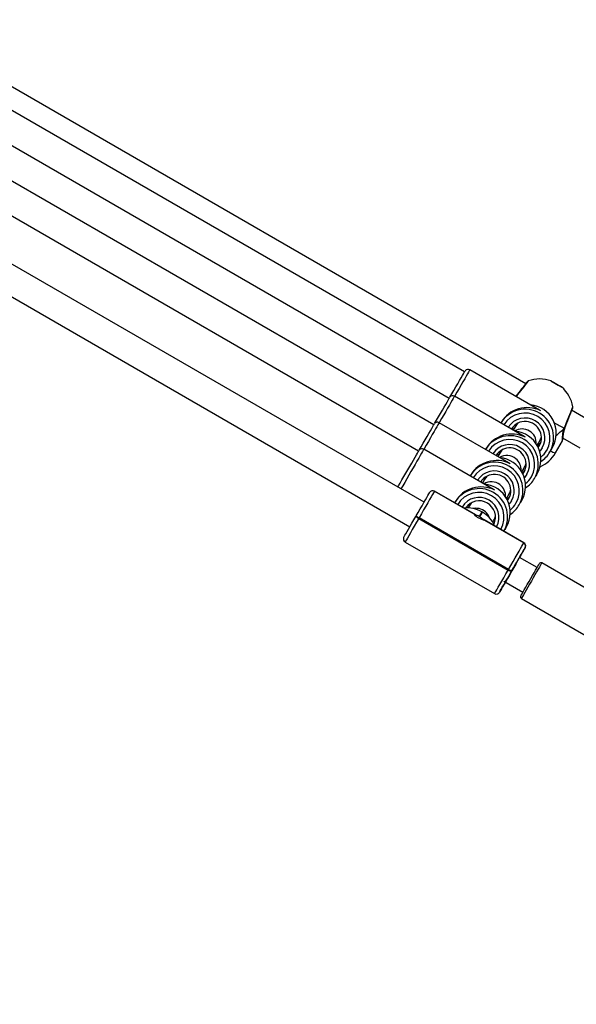
# Model space of a CAD drawing. Units: millimetres. Extents: x 2264 to 4508, y -17 to 894.
# Drawn here: x 3324 to 3355, y 257 to 312 of the extents above; entities that cross this region are included whole.
import ezdxf

# ---------------------------------------------------------------- set-up
doc = ezdxf.new("R2010")
doc.units = ezdxf.units.MM
doc.header["$LTSCALE"] = 50
doc.header["$PDSIZE"] = -1
doc.layers.add('VP-DIM', color=7, linetype='Continuous')
doc.layers.add('VP-EQ', color=7, linetype='Continuous', true_color=0x8a3492)
doc.dimstyles.get("Standard").update_dxf_attribs({"dimtxt": 14, "dimasz": 20, "dimexe": 20, "dimexo": 50, "dimgap": 20, "dimtad": 0, "dimdec": 0, "dimzin": 0, "dimdsep": 46, "dimtxsty": 'Standard', "dimcen": -0.09, "dimadec": 0, "dimazin": 0, "dimtfac": 1, "dimtdec": 4, "dimtofl": 0, "dimtmove": 0, "dimatfit": 3, "dimfxl": 70, "dimfxlon": 1, "dimtolj": 1, "dimtzin": 0, "dimarcsym": 0})

# ---------------------------------------------------------------- blocks, each defined once
blk = doc.blocks.new('16382')
at = {"layer": 'VP-EQ', "color": 0, "linetype": 'Continuous', "lineweight": 25}
for p, q in [((3352.007, 291.583), (3321.196, 309.372)), ((3348.567, 292.253), (3322.24, 307.453)), ((3347.705, 290.767), (3321.378, 305.967)), ((3346.844, 289.281), (3320.516, 304.481)), ((3345.982, 287.795), (3319.655, 302.995)), ((3346.291, 284.937), (3317.019, 301.837)), ((3316.137, 300.499), (3345.491, 283.551)), ((3352.776, 290.112), (3348.865, 292.369)), ((3351.914, 288.626), (3348.003, 290.883)), ((3348.023, 290.911), (3348.007, 290.883)), ((3355.837, 289.372), (3354.586, 290.094)), ((3351.052, 287.14), (3347.142, 289.397)), ((3347.161, 289.425), (3347.143, 289.394)), ((3350.622, 289.413), (3350.604, 289.382)), ((3351.205, 289.035), (3351.21, 289.046)), ((3351.25, 289.026), (3351.25, 289.026)), ((3351.338, 289.046), (3351.274, 288.99)), ((3351.409, 289.175), (3351.297, 288.982)), ((3351.406, 289.171), (3351.299, 288.981)), ((3354.176, 289.101), (3354.185, 289.101)), ((3354.194, 289.104), (3354.196, 289.109)), ((3352.648, 288.121), (3352.795, 288.375)), ((3352.649, 288.119), (3352.797, 288.38)), ((3352.65, 288.118), (3352.656, 288.129)), ((3352.656, 288.129), (3352.725, 288.247)), ((3352.659, 288.066), (3352.707, 288.163)), ((3352.661, 288.137), (3352.705, 288.145)), ((3353.683, 287.708), (3354.069, 288.376)), ((3354.079, 288.54), (3355.037, 287.986)), ((3350.191, 285.654), (3346.28, 287.911)), ((3346.299, 287.939), (3346.283, 287.911)), ((3349.761, 287.927), (3349.742, 287.896)), ((3350.544, 287.682), (3350.437, 287.495)), ((3350.488, 287.738), (3350.553, 287.7)), ((3350.644, 287.855), (3350.548, 287.691)), ((3350.588, 287.76), (3350.565, 287.802)), ((3353.359, 287.753), (3353.424, 287.865)), ((3353.442, 287.897), (3353.507, 288.009)), ((3350.344, 287.549), (3350.348, 287.56)), ((3351.934, 286.892), (3352.027, 287.052)), ((3351.788, 286.632), (3351.937, 286.896)), ((3352.581, 286.411), (3352.646, 286.523)), ((3348.899, 286.441), (3348.881, 286.41)), ((3349.482, 286.063), (3349.487, 286.074)), ((3349.684, 286.2), (3349.575, 286.009)), ((3349.626, 286.252), (3349.692, 286.214)), ((3349.784, 286.37), (3349.689, 286.209)), ((3349.727, 286.274), (3349.703, 286.316)), ((3352.497, 286.267), (3352.562, 286.379)), ((3352.562, 286.381), (3352.582, 286.414)), ((3346.605, 285.48), (3346.606, 285.482)), ((3346.879, 285.555), (3346.878, 285.553)), ((3346.878, 285.553), (3349.087, 284.278)), ((3346.88, 285.558), (3346.879, 285.555)), ((3349.088, 284.28), (3346.879, 285.555)), ((3349.108, 284.271), (3346.88, 285.558)), ((3350.925, 285.147), (3351.073, 285.407)), ((3351.071, 285.402), (3351.166, 285.564)), ((3348.037, 284.955), (3348.009, 284.906)), ((3348.921, 284.883), (3348.826, 284.721)), ((3348.865, 284.788), (3348.842, 284.83)), ((3351.635, 284.781), (3351.7, 284.893)), ((3351.719, 284.925), (3351.784, 285.037)), ((3348.764, 284.766), (3348.83, 284.728)), ((3348.821, 284.712), (3348.766, 284.615)), ((3349.536, 284.397), (3349.383, 284.132)), ((3349.418, 284.112), (3349.571, 284.377)), ((3349.571, 284.377), (3349.536, 284.397)), ((3349.571, 284.377), (3349.536, 284.397)), ((3349.536, 284.397), (3349.536, 284.397)), ((3349.571, 284.377), (3349.571, 284.377)), ((3345.828, 284.135), (3345.848, 284.17)), ((3346.015, 284.06), (3345.995, 284.025)), ((3345.995, 284.025), (3351.018, 281.125)), ((3351.038, 281.16), (3346.015, 284.06)), ((3351.903, 282.658), (3349.675, 283.944)), ((3349.692, 283.928), (3351.901, 282.653)), ((3351.902, 282.655), (3349.693, 283.93)), ((3350.149, 283.811), (3350.213, 283.923)), ((3350.21, 283.918), (3350.304, 284.079)), ((3350.78, 283.306), (3350.839, 283.407)), ((3350.839, 283.409), (3350.859, 283.442)), ((3350.857, 283.439), (3350.922, 283.551)), ((3345.229, 282.698), (3350.252, 279.798)), ((3351.901, 282.653), (3351.902, 282.655)), ((3351.902, 282.655), (3351.903, 282.658)), ((3351.975, 282.382), (3351.974, 282.38)), ((3352.647, 281.267), (3351.66, 281.837)), ((3359.75, 277.57), (3352.908, 281.52)), ((3351.018, 281.125), (3351.038, 281.16)), ((3351.197, 281.035), (3351.23, 281.092)), ((3351.217, 281.07), (3351.197, 281.035)), ((3350.778, 280.499), (3351.847, 279.882)), ((3350.525, 279.871), (3350.527, 279.873)), ((3350.527, 279.873), (3350.528, 279.875)), ((3351.758, 279.529), (3358.6, 275.579))]:
    blk.add_line(p, q, dxfattribs=at)
at = {"layer": 'VP-EQ', "color": 0, "linetype": 'Continuous', "lineweight": 25, "flags": 128}
for points in [[(3347.748, 290.835), (3347.855, 291.02), (3347.967, 291.215), (3348.078, 291.406), (3348.184, 291.59), (3348.282, 291.76), (3348.37, 291.913), (3348.446, 292.044), (3348.508, 292.15), (3348.553, 292.229), (3348.581, 292.278), (3348.592, 292.296), (3348.592, 292.296)], [(3348.865, 292.369), (3348.859, 292.358), (3348.835, 292.316), (3348.793, 292.245), (3348.736, 292.145), (3348.663, 292.02), (3348.577, 291.871), (3348.48, 291.703), (3348.374, 291.518), (3348.26, 291.322), (3348.142, 291.118), (3348.023, 290.911)], [(3353.416, 291.746), (3353.435, 291.741), (3353.485, 291.718), (3353.56, 291.678), (3353.653, 291.627), (3353.753, 291.57), (3353.849, 291.513), (3353.931, 291.463), (3353.99, 291.424), (3354.02, 291.401), (3354.017, 291.396), (3353.982, 291.41), (3353.919, 291.442), (3353.834, 291.488), (3353.736, 291.543), (3353.637, 291.6), (3353.547, 291.655), (3353.475, 291.701), (3353.43, 291.732), (3353.416, 291.746)], [(3348.003, 290.883), (3347.997, 290.872), (3347.973, 290.83), (3347.932, 290.759), (3347.874, 290.659), (3347.802, 290.534), (3347.716, 290.385), (3347.618, 290.217), (3347.512, 290.032), (3347.398, 289.836), (3347.281, 289.632), (3347.161, 289.425)], [(3346.887, 289.349), (3346.993, 289.534), (3347.106, 289.729), (3347.216, 289.92), (3347.322, 290.104), (3347.421, 290.274), (3347.509, 290.427), (3347.584, 290.558), (3347.646, 290.664), (3347.691, 290.743), (3347.72, 290.792), (3347.73, 290.81), (3347.73, 290.81)], [(3354.176, 289.101), (3354.303, 289.419), (3354.426, 289.73), (3354.532, 289.999), (3354.61, 290.194), (3354.65, 290.293), (3354.65, 290.289)], [(3346.025, 287.863), (3346.131, 288.048), (3346.244, 288.243), (3346.355, 288.434), (3346.461, 288.618), (3346.559, 288.788), (3346.647, 288.941), (3346.723, 289.072), (3346.784, 289.178), (3346.83, 289.257), (3346.858, 289.306), (3346.869, 289.324), (3346.869, 289.324)], [(3347.142, 289.397), (3347.135, 289.386), (3347.111, 289.344), (3347.07, 289.273), (3347.012, 289.173), (3346.94, 289.048), (3346.854, 288.899), (3346.757, 288.731), (3346.65, 288.546), (3346.537, 288.35), (3346.419, 288.146), (3346.299, 287.939)], [(3351.391, 289.25), (3351.411, 289.264), (3351.511, 289.293)], [(3351.209, 289.049), (3351.206, 289.042), (3351.202, 289.034)], [(3351.23, 289.011), (3351.257, 289.106), (3351.268, 289.137)], [(3351.353, 289.071), (3351.29, 289.037), (3351.25, 289.026)], [(3351.25, 289.026), (3351.329, 289.054), (3351.346, 289.064)], [(3354.068, 288.377), (3354.067, 288.373), (3354.062, 288.416), (3354.063, 288.547), (3354.086, 288.768), (3354.116, 288.91), (3354.161, 289.062), (3354.176, 289.101)], [(3354.176, 289.101), (3354.189, 289.103), (3354.196, 289.108), (3354.196, 289.109)], [(3354.193, 289.105), (3354.192, 289.102), (3354.18, 289.101), (3354.176, 289.101)], [(3352.656, 288.129), (3352.677, 288.168), (3352.686, 288.185)], [(3352.707, 288.163), (3352.717, 288.201), (3352.725, 288.247)], [(3352.75, 288.16), (3352.735, 288.242), (3352.735, 288.265)], [(3352.737, 288.274), (3352.74, 288.2), (3352.75, 288.16)], [(3352.852, 288.536), (3352.869, 288.481), (3352.873, 288.41)], [(3353.424, 287.867), (3353.444, 287.9), (3353.497, 288), (3353.537, 288.09), (3353.563, 288.161), (3353.575, 288.2), (3353.574, 288.202), (3353.562, 288.168), (3353.537, 288.101), (3353.498, 288.01), (3353.447, 287.907), (3353.423, 287.866)], [(3345.27, 286.562), (3345.382, 286.757), (3345.493, 286.948), (3345.599, 287.132), (3345.697, 287.302), (3345.785, 287.455), (3345.861, 287.586), (3345.922, 287.692), (3345.968, 287.771), (3345.996, 287.82), (3346.007, 287.838), (3346.007, 287.838)], [(3346.28, 287.911), (3346.274, 287.9), (3346.249, 287.858), (3346.208, 287.787), (3346.151, 287.687), (3346.078, 287.562), (3345.992, 287.413), (3345.895, 287.245), (3345.788, 287.06), (3345.675, 286.864), (3345.557, 286.66), (3345.438, 286.453)], [(3350.37, 287.533), (3350.395, 287.62), (3350.406, 287.651)], [(3350.414, 287.671), (3350.437, 287.634), (3350.48, 287.57)], [(3352.935, 287.989), (3352.82, 287.826), (3352.791, 287.792)], [(3344.821, 285.785), (3344.857, 285.847), (3344.949, 286.006), (3345.05, 286.182), (3345.158, 286.368), (3345.27, 286.562)], [(3351.863, 286.766), (3351.951, 286.76), (3351.979, 286.759)], [(3352.073, 286.503), (3351.958, 286.34), (3351.929, 286.306)], [(3352.021, 286.958), (3351.976, 286.957), (3351.973, 286.957)], [(3352.713, 286.715), (3352.712, 286.716), (3352.7, 286.682), (3352.675, 286.615), (3352.637, 286.524), (3352.585, 286.421), (3352.561, 286.38)], [(3345.438, 286.453), (3345.319, 286.247), (3345.204, 286.048), (3345.095, 285.859), (3344.995, 285.686), (3344.995, 285.685)], [(3349.509, 286.047), (3349.533, 286.134), (3349.544, 286.165)], [(3345.848, 284.17), (3345.96, 284.364), (3346.071, 284.556), (3346.177, 284.739), (3346.276, 284.911), (3346.365, 285.066), (3346.443, 285.201), (3346.507, 285.312), (3346.556, 285.397), (3346.589, 285.453), (3346.605, 285.48)], [(3346.878, 285.553), (3346.86, 285.523), (3346.823, 285.458), (3346.767, 285.361), (3346.693, 285.234), (3346.605, 285.081), (3346.503, 284.904), (3346.39, 284.708), (3346.269, 284.499), (3346.143, 284.281), (3346.015, 284.06)], [(3351.159, 285.472), (3351.114, 285.471), (3351.111, 285.471)], [(3351.212, 285.017), (3351.097, 284.854), (3351.067, 284.82)], [(3351.7, 284.895), (3351.72, 284.928), (3351.773, 285.028), (3351.813, 285.118), (3351.839, 285.189), (3351.852, 285.228), (3351.851, 285.23), (3351.838, 285.196), (3351.813, 285.129), (3351.775, 285.038), (3351.724, 284.935), (3351.7, 284.894)], [(3348.661, 284.614), (3348.672, 284.648), (3348.683, 284.679)], [(3345.156, 282.971), (3345.159, 282.977), (3345.179, 283.011), (3345.216, 283.074), (3345.268, 283.166), (3345.336, 283.283), (3345.417, 283.423), (3345.509, 283.582), (3345.61, 283.757), (3345.717, 283.943), (3345.828, 284.135)], [(3345.995, 284.025), (3345.869, 283.806), (3345.746, 283.594), (3345.631, 283.394), (3345.526, 283.213), (3345.434, 283.053), (3345.357, 282.92), (3345.297, 282.816), (3345.255, 282.743), (3345.233, 282.704), (3345.229, 282.698)], [(3350.245, 283.773), (3350.226, 283.751), (3350.2, 283.722)], [(3350.298, 283.986), (3350.252, 283.985), (3350.25, 283.985)], [(3350.989, 283.743), (3350.989, 283.744), (3350.977, 283.71), (3350.952, 283.643), (3350.913, 283.552), (3350.862, 283.449), (3350.838, 283.408)], [(3351.038, 281.16), (3351.166, 281.381), (3351.292, 281.599), (3351.413, 281.808), (3351.526, 282.004), (3351.628, 282.181), (3351.716, 282.334), (3351.79, 282.461), (3351.846, 282.558), (3351.883, 282.623), (3351.901, 282.653)], [(3351.974, 282.38), (3351.958, 282.353), (3351.926, 282.297), (3351.877, 282.212), (3351.812, 282.101), (3351.735, 281.966), (3351.645, 281.811), (3351.546, 281.639), (3351.44, 281.456), (3351.329, 281.264), (3351.217, 281.07)], [(3351.66, 281.837), (3351.716, 281.933), (3351.797, 282.073), (3351.864, 282.19), (3351.917, 282.281), (3351.954, 282.345), (3351.973, 282.379), (3351.975, 282.382)], [(3351.23, 281.092), (3351.324, 281.255), (3351.416, 281.414), (3351.501, 281.56), (3351.575, 281.689), (3351.635, 281.793), (3351.679, 281.869), (3351.704, 281.913), (3351.71, 281.923)], [(3351.686, 281.882), (3351.663, 281.841), (3351.66, 281.837)], [(3351.722, 279.665), (3351.729, 279.678), (3351.754, 279.721), (3351.796, 279.794), (3351.853, 279.893), (3351.923, 280.015), (3352.005, 280.156), (3352.095, 280.311), (3352.19, 280.476), (3352.286, 280.644), (3352.382, 280.809), (3352.473, 280.966), (3352.556, 281.11), (3352.629, 281.236), (3352.688, 281.34), (3352.733, 281.417), (3352.761, 281.465), (3352.772, 281.484), (3352.772, 281.484)], [(3352.908, 281.52), (3352.902, 281.509), (3352.877, 281.466), (3352.834, 281.392), (3352.776, 281.291), (3352.703, 281.165), (3352.619, 281.019), (3352.525, 280.857), (3352.425, 280.684), (3352.322, 280.505), (3352.22, 280.328), (3352.121, 280.157), (3352.029, 279.997), (3351.947, 279.855), (3351.877, 279.734), (3351.822, 279.639), (3351.783, 279.572), (3351.762, 279.535), (3351.758, 279.529)], [(3350.252, 279.798), (3350.256, 279.804), (3350.278, 279.843), (3350.32, 279.916), (3350.38, 280.02), (3350.457, 280.153), (3350.549, 280.313), (3350.654, 280.494), (3350.769, 280.694), (3350.891, 280.906), (3351.018, 281.125)], [(3351.197, 281.035), (3351.086, 280.843), (3350.979, 280.657), (3350.878, 280.482), (3350.786, 280.323), (3350.705, 280.183), (3350.638, 280.066), (3350.585, 279.974), (3350.548, 279.911), (3350.529, 279.877), (3350.525, 279.871)], [(3350.834, 280.406), (3350.857, 280.446), (3350.907, 280.533), (3350.973, 280.646), (3351.051, 280.781), (3351.138, 280.932), (3351.23, 281.092)], [(3350.528, 279.875), (3350.543, 279.902), (3350.576, 279.959), (3350.625, 280.044), (3350.689, 280.155), (3350.767, 280.29), (3350.857, 280.445), (3350.86, 280.451)], [(3350.86, 280.451), (3350.842, 280.419), (3350.816, 280.375), (3350.81, 280.365)], [(3350.811, 280.365), (3350.811, 280.365), (3350.813, 280.369), (3350.827, 280.393), (3350.836, 280.409)]]:
    blk.add_lwpolyline(points, dxfattribs=at)
at = {"layer": 'VP-EQ', "color": 0, "linetype": 'Continuous', "lineweight": 25}
for centre, radius, start, end in [((3348.762, 292.203), 0.193, 58.0304, 143.0148), ((3412.552, 243.214), 77.496, 141.2642, 142.0438), ((3489.579, 182.525), 175.542, 141.52557, 141.88774), ((3352.427, 291.333), 0.497, 124.2139, 149.3074), ((3352.787, 289.955), 1.9, 70.2891, 109.6496), ((3351.037, 286.925), 5.364, 56.8633, 63.1372), ((3347.9, 290.717), 0.193, 58.0303, 143.0142), ((3352.787, 289.955), 1.9, 10.1445, 49.7113), ((3352.122, 288.81), 1.6, 330.0643, 84.6718), ((3351.974, 288.554), 1.6, 330.0634, 148.8535), ((3351.969, 288.545), 1.4, 330.0648, 148.2648), ((3294.235, 313.597), 64.769, 337.78579, 338.85901), ((3354.095, 290.356), 0.564, 331.8912, 353.3038), ((3347.038, 289.231), 0.193, 58.0308, 143.0144), ((3351.969, 288.546), 1.115, 330.0617, 147.8409), ((3351.974, 288.555), 0.915, 323.2505, 147.0969), ((3360.559, 302.136), 14.513, 241.4025, 243.9095), ((3351.112, 287.068), 1.6, 330.0633, 148.8535), ((3351.261, 287.324), 1.6, 330.0643, 84.6722), ((3355.773, 288.484), 1.697, 158.5787, 181.3858), ((3351.107, 287.059), 1.4, 330.0648, 148.2648), ((3351.107, 287.06), 1.115, 330.0617, 147.8409), ((3352.125, 288.811), 0.913, 306.3883, 320.5537), ((3352.753, 288.19), 0.054, 210.3016, 255.8606), ((3351.192, 289.361), 2.006, 319.7429, 322.3433), ((3352.459, 288.345), 0.385, 313.3897, 325.0169), ((3353.593, 288.536), 0.502, 341.3709, 359.2651), ((3346.177, 287.745), 0.193, 58.0308, 143.0144), ((3351.112, 287.069), 0.915, 323.2506, 147.2051), ((3352.038, 288.658), 1.9, 293.9676, 330.0002), ((3351.973, 288.545), 1.396, 309.1878, 329.9997), ((3351.978, 288.553), 1.596, 303.4362, 330.0014), ((3353.79, 288.411), 0.711, 236.3758, 261.3048), ((3350.25, 285.582), 1.6, 330.0633, 148.8535), ((3350.399, 285.838), 1.6, 330.0636, 84.6725), ((3350.245, 285.573), 1.4, 330.0647, 148.2649), ((3350.245, 285.574), 1.115, 330.0617, 147.8409), ((3350.251, 285.583), 0.915, 323.2499, 148.0496), ((3351.263, 287.325), 0.914, 306.7485, 320.5493), ((3350.33, 287.875), 2.006, 319.7429, 322.3433), ((3351.588, 286.868), 0.398, 313.5393, 325.5099), ((3351.433, 287.094), 1.335, 329.3737, 343.4823), ((3349.537, 284.352), 1.6, 330.0636, 84.6725), ((3351.111, 287.059), 1.396, 309.1878, 329.9997), ((3351.117, 287.068), 1.596, 303.4371, 330.0005), ((3346.778, 285.38), 0.2, 59.9498, 149.9476), ((3346.778, 285.386), 0.197, 59.1746, 150.6192), ((3346.779, 285.382), 0.2, 59.9505, 149.9464), ((3349.389, 284.096), 1.6, 330.0627, 149.8286), ((3349.383, 284.087), 1.4, 330.8977, 149.1023), ((3349.384, 284.088), 1.115, 331.1066, 148.893), ((3349.389, 284.097), 0.915, 334.1253, 145.6567), ((3350.401, 285.839), 0.913, 306.7451, 320.5521), ((3349.464, 286.392), 2.011, 319.7469, 322.3406), ((3350.726, 285.382), 0.398, 313.5393, 325.5099), ((3350.249, 285.573), 1.396, 309.187, 330.0006), ((3348.72, 282.983), 1.632, 59.9937, 96.6314), ((3349.088, 284.278), 0.00157, 100.0297, 199.6676), ((3349.907, 285), 1.093, 221.3538, 258.6459), ((3348.922, 283.91), 0.406, 51.4826, 65.9265), ((3348.755, 282.963), 1.632, 23.3663, 60.008), ((3350.255, 285.582), 1.596, 303.4372, 330.0004), ((3346.374, 284.781), 0.845, 229.7684, 243.3772), ((3346.394, 284.815), 0.845, 229.7635, 243.3821), ((3348.797, 283.12), 1.169, 59.9232, 71.1405), ((3346.449, 279.012), 5.901, 59.7996, 60.1879), ((3348.83, 283.093), 1.176, 48.8941, 60.0441), ((3349.4, 283.501), 0.52, 55.6652, 66.9222), ((3349.691, 283.93), 0.00157, 280.2132, 19.4842), ((3349.709, 284.122), 1.336, 329.3764, 343.4794), ((3345.32, 282.87), 0.191, 155.5134, 242.3375), ((3351.801, 282.48), 0.2, 330.0475, 60.0556), ((3351.813, 282.486), 0.191, 335.6289, 62.2691), ((3351.802, 282.482), 0.2, 330.0536, 60.0495), ((3323.385, 298.224), 32.68, 329.9959, 330.0805), ((3352.856, 281.44), 0.0943, 57.5398, 137.646), ((3351.484, 281.832), 0.846, 236.6275, 250.2256), ((3351.503, 281.865), 0.845, 236.6192, 250.2339), ((3375.747, 266.014), 28.771, 149.9855, 150.0808), ((3350.355, 279.97), 0.197, 239.0203, 330.6193), ((3351.8, 279.612), 0.0929, 157.0555, 244.6757)]:
    blk.add_arc(centre, radius, start, end, dxfattribs=at)
for centre, major_axis, ratio, start_param, end_param in [((3352.049, 288.684), (1.586, 0.423), 0.948477, 0.812784, 2.381687), ((3352.049, 288.684), (-0.423, 1.586), 0.948467, 5.472294, 5.525173), ((3352.102, 288.775), (0.398, 0.694), 0.999628, 1.234452, 1.567301), ((3351.187, 287.198), (1.586, 0.423), 0.948477, 0.812784, 2.381687), ((3351.799, 288.251), (0.692, -0.401), 0.99864, 1.54657, 2.64539), ((3351.799, 288.251), (0.692, -0.401), 0.99864, 0.464668, 1.54657), ((3353.903, 291.888), (2.217, 3.84), 0.4285, 4.006591, 4.173231), ((3353.903, 291.888), (2.217, 3.84), 0.4285, 4.006591, 4.173231), ((3351.187, 287.198), (-0.423, 1.586), 0.948467, 5.472294, 5.525173), ((3352.102, 288.775), (0.398, 0.694), 0.999628, 4.708893, 5.0386), ((3350.943, 286.762), (0.693, -0.399), 0.998639, 1.392772, 2.642241), ((3351.24, 287.289), (0.694, -0.398), 0.998639, 2.803737, 3.147777), ((3350.325, 285.712), (1.586, 0.423), 0.948477, 0.812784, 2.381687), ((3350.325, 285.712), (-0.423, 1.586), 0.948467, 5.472294, 5.525173), ((3350.943, 286.762), (0.693, -0.399), 0.998639, 0.457866, 1.392772), ((3351.24, 287.289), (0.694, -0.398), 0.998639, 0.006184, 0.327141), ((3349.464, 284.226), (1.586, 0.423), 0.948477, 0.812784, 2.381687), ((3350.079, 285.278), (0.693, -0.4), 0.99864, 1.464273, 2.643851), ((3350.379, 285.803), (0.692, -0.401), 0.99864, 2.808758, 3.148184), ((3350.079, 285.278), (0.693, -0.4), 0.99864, 0.460819, 1.464273), ((3349.464, 284.226), (-0.423, 1.586), 0.948467, 5.472294, 5.525173), ((3350.379, 285.803), (0.692, -0.401), 0.99864, 0.006591, 0.332183), ((3349.517, 284.317), (0.693, -0.399), 0.998639, 2.806144, 3.148264), ((3349.218, 283.791), (0.689, -0.407), 0.998632, 1.239654, 2.286968), ((3349.218, 283.791), (0.689, -0.407), 0.998632, 0.860203, 1.239654), ((3349.517, 284.317), (0.693, -0.399), 0.998639, 0.006671, 0.329595)]:
    blk.add_ellipse(centre, major_axis=major_axis, ratio=ratio, start_param=start_param, end_param=end_param, dxfattribs=at)
blk = doc.blocks.new('16382 2d')
at = {"layer": 'VP-EQ', "color": 0}
blk.add_blockref('16382', (0, 0), dxfattribs=at)
blk = doc.blocks.new('*D116')
at = {"layer": 'Defpoints', "color": 0}
for p in [(4149.115, 873.948), (2925.184, 266.673), (4149.115, 262.434)]:
    blk.add_point(p, dxfattribs=at)
at = {"layer": 'VP-DIM', "color": 0, "lineweight": -2}
for p, q in [((2925.184, 803.948), (2925.184, 893.948)), ((4149.115, 803.948), (4149.115, 893.948)), ((2945.184, 873.948), (3475.483, 873.948)), ((4129.115, 873.948), (3598.816, 873.948))]:
    blk.add_line(p, q, dxfattribs=at)
at = {"layer": 'VP-DIM', "color": 0}
for points in [[(2945.184, 877.281), (2945.184, 870.615), (2925.184, 873.948)], [(4129.115, 870.615), (4129.115, 877.281), (4149.115, 873.948)]]:
    blk.add_solid(points, dxfattribs=at)
at = {"layer": 'VP-DIM', "color": 0, "insert": (3537.149, 873.948), "char_height": 25, "attachment_point": 5}
blk.add_mtext('\\A1;1225', dxfattribs=at)
blk = doc.blocks.new('*D117')
at = {"layer": 'Defpoints', "color": 0}
for p in [(3999.115, 725.47), (3075.199, 266.675), (3999.115, 266.888)]:
    blk.add_point(p, dxfattribs=at)
at = {"layer": 'VP-DIM', "color": 0, "lineweight": -2}
for p, q in [((3075.199, 655.47), (3075.199, 745.47)), ((3999.115, 655.47), (3999.115, 745.47)), ((3095.199, 725.47), (3483.824, 725.47)), ((3979.115, 725.47), (3590.49, 725.47))]:
    blk.add_line(p, q, dxfattribs=at)
at = {"layer": 'VP-DIM', "color": 0}
for points in [[(3095.199, 728.803), (3095.199, 722.136), (3075.199, 725.47)], [(3979.115, 722.136), (3979.115, 728.803), (3999.115, 725.47)]]:
    blk.add_solid(points, dxfattribs=at)
at = {"layer": 'VP-DIM', "color": 0, "insert": (3537.157, 725.47), "char_height": 25, "attachment_point": 5}
blk.add_mtext('\\A1;925', dxfattribs=at)
blk = doc.blocks.new('*D118')
at = {"layer": 'Defpoints', "color": 0}
for p in [(3224.381, 395.799), (3224.423, 137.797), (4344.779, 137.797)]:
    blk.add_point(p, dxfattribs=at)
at = {"layer": 'VP-DIM', "color": 0, "lineweight": -2}
for p, q in [((4274.779, 395.799), (4364.779, 395.799)), ((4344.779, 375.799), (4344.779, 318.048)), ((4344.779, 157.797), (4344.779, 215.548)), ((4274.779, 137.797), (4364.779, 137.797))]:
    blk.add_line(p, q, dxfattribs=at)
at = {"layer": 'VP-DIM', "color": 0}
for points in [[(4348.113, 375.799), (4341.446, 375.799), (4344.779, 395.799)], [(4341.446, 157.797), (4348.113, 157.797), (4344.779, 137.797)]]:
    blk.add_solid(points, dxfattribs=at)
at = {"layer": 'VP-DIM', "color": 0, "insert": (4344.779, 266.798), "char_height": 25, "attachment_point": 5, "rotation": 90}
blk.add_mtext('\\A1;260', dxfattribs=at)
blk = doc.blocks.new('*D119')
at = {"layer": 'Defpoints', "color": 0}
for p in [(3224.508, 545.948), (3224.551, -12.352), (4487.526, -12.352)]:
    blk.add_point(p, dxfattribs=at)
at = {"layer": 'VP-DIM', "color": 0, "lineweight": -2}
for p, q in [((4417.526, 545.948), (4507.526, 545.948)), ((4487.526, 525.948), (4487.526, 318.048)), ((4487.526, 7.648), (4487.526, 215.548)), ((4417.526, -12.352), (4507.526, -12.352))]:
    blk.add_line(p, q, dxfattribs=at)
at = {"layer": 'VP-DIM', "color": 0}
for points in [[(4490.86, 525.948), (4484.193, 525.948), (4487.526, 545.948)], [(4484.193, 7.648), (4490.86, 7.648), (4487.526, -12.352)]]:
    blk.add_solid(points, dxfattribs=at)
at = {"layer": 'VP-DIM', "color": 0, "insert": (4487.526, 266.798), "char_height": 25, "attachment_point": 5, "rotation": 90}
blk.add_mtext('\\A1;560', dxfattribs=at)

msp = doc.modelspace()

# ---------------------------------------------------------------- block references
at = {"layer": 'VP-EQ', "color": 0}
msp.add_blockref('16382 2d', (0, 0), dxfattribs=at)

# ---------------------------------------------------------------- dimensions: what is measured, and where the dimension line sits
at = {"layer": 'VP-DIM', "color": 0}
for base, p1, p2, text, picture, middle in [((4149.115, 873.948), (2925.184, 266.673), (4149.115, 262.434), '1225', '*D116', (3537.149, 873.948)), ((3999.115, 725.47), (3075.199, 266.675), (3999.115, 266.888), '925', '*D117', (3537.157, 725.47))]:
    dim = msp.add_linear_dim(base=base, p1=p1, p2=p2, text=text, dimstyle='Standard', override={"dimtxt": 25}, dxfattribs=at)
    dim.commit()
    dim.dimension.update_dxf_attribs({"geometry": picture, "text_midpoint": middle})
for base, p1, p2, text, picture, middle in [((4487.526, -12.352), (3224.508, 545.948), (3224.551, -12.352), '560', '*D119', (4487.526, 266.798)), ((4344.779, 137.797), (3224.381, 395.799), (3224.423, 137.797), '260', '*D118', (4344.779, 266.798))]:
    dim = msp.add_linear_dim(base=base, p1=p1, p2=p2, angle=90, text=text, dimstyle='Standard', override={"dimtxt": 25}, dxfattribs=at)
    dim.commit()
    dim.dimension.update_dxf_attribs({"geometry": picture, "text_midpoint": middle})

doc.saveas('drawing.dxf')
